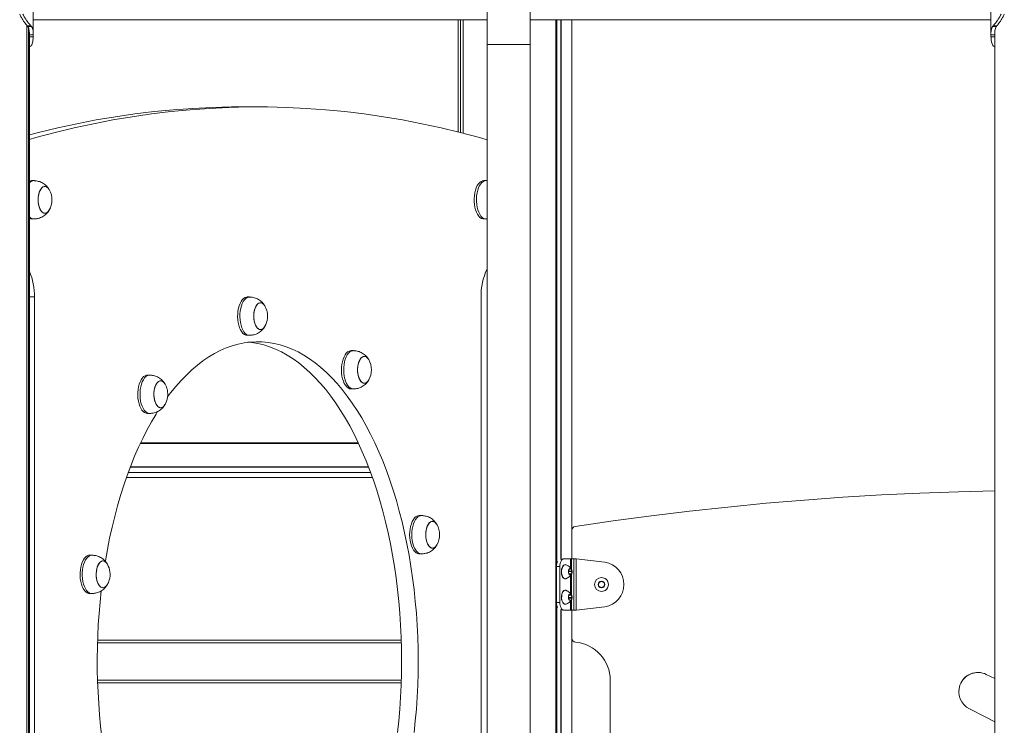
# Model space of a CAD drawing. Units: millimetres. Extents: x 344 to 6734, y -7951 to 3670.
# Drawn here: x 3430 to 4202, y 1615 to 2167 of the extents above; entities that cross this region are included whole.
import ezdxf

# ---------------------------------------------------------------- set-up
doc = ezdxf.new("R2010")
doc.units = ezdxf.units.MM
doc.header["$LTSCALE"] = 10

msp = doc.modelspace()

# ---------------------------------------------------------------- linework, layer by layer
at = {"color": 7, "linetype": 'Continuous', "lineweight": 18}
for p, q in [((4191.01, 2216.93), (4191.01, 2155.49)), ((3435.99, 1364.71), (3435.99, 2162.35)), ((3439.37, 2161.83), (3436.47, 2161.83)), ((3439.71, 2161.39), (3436.8, 2161.39)), ((3441.02, 2155.3), (3441.02, 2166.71)), ((3441.02, 2166.71), (3796.46, 2166.71)), ((3773.85, 2166.71), (3773.85, 2078.84)), ((3777.66, 2166.71), (3777.66, 2077.87)), ((3830.16, 2166.71), (4191.01, 2166.71)), ((3862.85, 1744.71), (3862.85, 2166.71)), ((4192.25, 2161.39), (4195.17, 2161.39)), ((4192.59, 2161.83), (4195.49, 2161.83)), ((3437.99, 1364.71), (3437.99, 2156.69)), ((3441.01, 2154.85), (3438.01, 2154.85)), ((4194.01, 2156.79), (4194.01, 1364.71)), ((3796.46, 2147.4), (3796.46, 1148.69)), ((3830.16, 956.69), (3830.16, 2147.4)), ((3616.79, 2098.45), (3603.82, 2098.45)), ((3616.79, 2098.45), (3603.82, 2098.45)), ((3441.44, 2040.76), (3439.71, 2040.76)), ((3450.09, 2036.26), (3450.08, 2036.26)), ((3795.6, 2040.76), (3793.87, 2040.76)), ((3796.46, 2040.7), (3795.92, 2040.75)), ((3450.08, 2015.26), (3450.09, 2015.26)), ((3439.71, 2010.76), (3441.44, 2010.76)), ((3793.87, 2010.76), (3795.6, 2010.76)), ((3795.92, 2010.78), (3796.46, 2010.83)), ((3441.88, 1949.71), (3441.88, 1484.71)), ((3610.32, 1949.71), (3608.59, 1949.71)), ((3618.98, 1945.21), (3618.97, 1945.21)), ((3791.69, 1949.71), (3791.69, 1484.71)), ((3618.97, 1924.21), (3618.98, 1924.21)), ((3608.59, 1919.71), (3610.32, 1919.71)), ((3691.65, 1907.72), (3689.92, 1907.72)), ((3700.3, 1903.22), (3700.3, 1903.22)), ((3532.12, 1888.56), (3530.39, 1888.56)), ((3540.78, 1884.06), (3540.77, 1884.06)), ((3700.3, 1882.22), (3700.3, 1882.22)), ((3689.92, 1877.72), (3691.65, 1877.72)), ((3530.39, 1858.56), (3532.12, 1858.56)), ((3540.77, 1863.06), (3540.78, 1863.06)), ((3524.77, 1834.94), (3695.85, 1834.9)), ((3703.57, 1816.72), (3517.06, 1816.78)), ((3745.04, 1778.64), (3743.31, 1778.64)), ((3753.7, 1774.14), (3753.69, 1774.14)), ((3862.87, 1767.13), (3862.87, 1744.71)), ((3753.69, 1753.14), (3753.7, 1753.14)), ((3486.92, 1747.64), (3485.19, 1747.64)), ((3495.58, 1743.14), (3495.57, 1743.14)), ((3743.31, 1748.64), (3745.04, 1748.64)), ((3855.59, 1744.71), (3856.58, 1744.71)), ((3856.58, 1744.71), (3861.82, 1744.71)), ((3861.82, 1744.71), (3862.48, 1744.71)), ((3864.29, 1744.71), (3862.48, 1744.71)), ((3864.29, 1744.71), (3864.29, 1704.71)), ((3866.25, 1744.71), (3864.29, 1744.71)), ((3866.25, 1704.71), (3866.25, 1744.71)), ((3866.25, 1744.71), (3888.66, 1742.11)), ((3866.25, 1744.71), (3866.26, 1744.71)), ((3866.26, 1744.71), (3888.67, 1742.11)), ((3853.39, 1738.71), (3850.85, 1738.71)), ((3850.85, 1710.71), (3850.85, 1738.71)), ((3853.39, 1710.71), (3853.39, 1738.71)), ((3857.72, 1740.21), (3857.51, 1740.21)), ((3860.65, 1736.49), (3860.24, 1734.56)), ((3861.92, 1737.03), (3860.82, 1736.74)), ((3862.8, 1735.25), (3862.11, 1736.88)), ((3888.66, 1742.11), (3888.67, 1742.11)), ((3857.51, 1729.21), (3857.72, 1729.21)), ((3860.27, 1734.16), (3860.96, 1732.53)), ((3861.15, 1732.38), (3862.25, 1732.68)), ((3862.42, 1732.92), (3862.83, 1734.85)), ((3886.03, 1730.21), (3886.03, 1730.21)), ((3495.57, 1722.14), (3495.58, 1722.14)), ((3857.72, 1720.21), (3857.51, 1720.21)), ((3883.92, 1725.93), (3883.73, 1723.86)), ((3883.74, 1723.86), (3883.73, 1723.86)), ((3883.92, 1725.93), (3883.74, 1723.86)), ((3883.9, 1723.5), (3885.6, 1722.31)), ((3883.91, 1723.5), (3883.9, 1723.5)), ((3883.91, 1723.5), (3885.61, 1722.31)), ((3883.92, 1725.93), (3883.92, 1725.93)), ((3886.03, 1727.14), (3884.14, 1726.26)), ((3884.15, 1726.26), (3884.14, 1726.26)), ((3886.04, 1727.14), (3884.15, 1726.26)), ((3885.61, 1722.31), (3885.6, 1722.31)), ((3886, 1722.27), (3887.89, 1723.15)), ((3886.02, 1727.21), (3886.02, 1727.21)), ((3886.02, 1722.21), (3886.02, 1722.21)), ((3886.04, 1727.14), (3886.03, 1727.14)), ((3888.13, 1725.91), (3886.43, 1727.1)), ((3888.12, 1723.48), (3888.3, 1725.55)), ((3484.28, 1717.75), (3485.19, 1717.64)), ((3485.19, 1717.64), (3486.92, 1717.64)), ((3860.24, 1714.92), (3860.63, 1712.97)), ((3860.99, 1716.91), (3860.28, 1715.32)), ((3860.79, 1712.72), (3861.88, 1712.36)), ((3862.28, 1716.7), (3861.19, 1717.05)), ((3862.08, 1712.5), (3862.79, 1714.1)), ((3862.82, 1714.49), (3862.44, 1716.44)), ((3886.03, 1719.21), (3886.03, 1719.21)), ((3850.85, 1710.71), (3853.39, 1710.71)), ((3856.58, 1704.71), (3855.59, 1704.71)), ((3861.82, 1704.71), (3856.58, 1704.71)), ((3857.51, 1709.21), (3857.72, 1709.21)), ((3862.48, 1704.71), (3861.82, 1704.71)), ((3862.48, 1704.71), (3864.29, 1704.71)), ((3862.85, 1364.71), (3862.85, 1704.71)), ((3862.87, 1704.71), (3862.87, 1682.57)), ((3864.29, 1704.71), (3866.25, 1704.71)), ((3888.66, 1707.3), (3866.25, 1704.71)), ((3866.25, 1704.71), (3866.26, 1704.71)), ((3888.67, 1707.3), (3866.26, 1704.71)), ((3888.67, 1707.3), (3888.66, 1707.3)), ((3491.34, 1679.02), (3729.26, 1678.95)), ((4194.01, 1651.07), (4187.38, 1654.34)), ((3729.25, 1649.84), (3491.36, 1649.92)), ((3892.87, 1649.71), (3892.87, 1364.71)), ((4166.75, 1645.96), (4166.75, 1645.98)), ((4166.75, 1645.98), (4166.79, 1645.98)), ((4166.75, 1645.96), (4166.78, 1645.96)), ((4166.78, 1645.96), (4166.79, 1645.98)), ((4174.29, 1627.35), (4174.32, 1627.35))]:
    msp.add_line(p, q, dxfattribs=at)
at = {"color": 8, "linetype": 'Continuous', "lineweight": 18}
for p, q in [((3435.97, 1364.71), (3435.97, 2162.37)), ((3437.29, 1364.71), (3437.29, 2160.23)), ((3437.43, 1364.71), (3437.43, 2159.88)), ((3775.52, 2078.42), (3775.52, 2166.71)), ((3775.7, 2078.37), (3775.7, 2166.71)), ((3777.7, 2077.86), (3777.7, 2166.71)), ((3850.23, 1364.71), (3850.23, 2166.71)), ((3850.37, 1364.71), (3850.37, 2166.71)), ((3850.81, 1364.71), (3850.81, 2166.71)), ((3851.15, 1741.25), (3851.15, 2166.71)), ((3854.1, 1744.18), (3854.1, 2166.71)), ((3854.35, 1744.3), (3854.35, 2166.71)), ((3440.95, 2153.22), (3437.99, 2153.22)), ((4191.02, 2154.85), (4194.01, 2154.85)), ((4191.09, 2153.22), (4194.01, 2153.22)), ((3796.46, 2147.4), (3830.16, 2147.4)), ((3437.99, 1949.71), (3441.88, 1949.71)), ((3611.44, 1914.25), (3609.17, 1914.25)), ((3695.59, 1835.48), (3525.03, 1835.51)), ((3705.26, 1812.24), (3515.37, 1812.3)), ((3703.63, 1816.57), (3517, 1816.63)), ((3706.62, 1808.46), (3514.01, 1808.52)), ((3861.82, 1737.64), (3861.82, 1744.71)), ((3862.48, 1744.71), (3862.48, 1736.77)), ((3860.39, 1735.25), (3862.8, 1735.25)), ((3861.36, 1736.88), (3862.11, 1736.88)), ((3860.3, 1734.85), (3862.83, 1734.85)), ((3860.79, 1732.92), (3862.42, 1732.92)), ((3860.89, 1732.68), (3862.25, 1732.68)), ((3861.09, 1732.38), (3861.15, 1732.38)), ((3861.82, 1717.62), (3861.82, 1731.79)), ((3862.48, 1732.47), (3862.48, 1716.78)), ((3860.33, 1714.49), (3862.82, 1714.49)), ((3860.41, 1714.1), (3862.79, 1714.1)), ((3860.78, 1716.44), (3862.44, 1716.44)), ((3860.89, 1716.7), (3862.28, 1716.7)), ((3861.12, 1717.05), (3861.19, 1717.05)), ((3861.46, 1712.5), (3862.08, 1712.5)), ((3862.48, 1712.6), (3862.48, 1704.71)), ((3851.15, 1364.71), (3851.15, 1708.16)), ((3854.1, 1364.71), (3854.1, 1705.23)), ((3854.35, 1364.71), (3854.35, 1705.11)), ((3861.82, 1704.71), (3861.82, 1711.77)), ((3729.2, 1681.02), (3491.41, 1681.1)), ((3729.18, 1647.77), (3491.42, 1647.85))]:
    msp.add_line(p, q, dxfattribs=at)
at = {"color": 7, "linetype": 'Continuous', "lineweight": 18, "flags": 128}
for points in [[(3441.02, 2166.71), (3441.02, 2166.71), (3441.01, 2166.97), (3441, 2167.57), (3440.99, 2168.5), (3440.99, 2169.76), (3440.98, 2171.32), (3440.98, 2173.14), (3440.97, 2175.2), (3440.97, 2177.45), (3440.96, 2179.86), (3440.96, 2182.37), (3440.96, 2184.95), (3440.96, 2187.54), (3440.96, 2190.1), (3440.96, 2192.58), (3440.97, 2194.93), (3440.97, 2197.1), (3440.98, 2199.07)], [(3603.82, 2098.45), (3596.24, 2098.4), (3581.09, 2098.04), (3565.94, 2097.31), (3550.8, 2096.22), (3535.66, 2094.77), (3520.54, 2092.95), (3505.42, 2090.77), (3490.32, 2088.23), (3475.24, 2085.32), (3460.18, 2082.06), (3445.13, 2078.43), (3437.99, 2076.58)], [(3603.82, 2098.45), (3596.24, 2098.4), (3581.09, 2098.04), (3565.94, 2097.31), (3550.8, 2096.22), (3535.66, 2094.77), (3520.54, 2092.95), (3505.42, 2090.77), (3490.32, 2088.23), (3475.24, 2085.32), (3460.18, 2082.06), (3445.13, 2078.43), (3437.99, 2076.58)], [(3437.99, 2073.01), (3443.08, 2074.44), (3458.1, 2078.43), (3473.14, 2082.06), (3488.21, 2085.32), (3503.29, 2088.23), (3518.39, 2090.77), (3533.5, 2092.95), (3548.63, 2094.77), (3563.76, 2096.22), (3578.91, 2097.31), (3594.06, 2098.04), (3609.21, 2098.4), (3624.36, 2098.4), (3639.51, 2098.04), (3654.66, 2097.31), (3669.81, 2096.22), (3684.94, 2094.77), (3700.07, 2092.95), (3715.18, 2090.77), (3730.28, 2088.23), (3745.36, 2085.32), (3760.43, 2082.06), (3775.47, 2078.43), (3790.49, 2074.44), (3796.46, 2072.76)], [(3437.99, 2073.01), (3443.08, 2074.44), (3458.1, 2078.43), (3473.14, 2082.06), (3488.21, 2085.32), (3503.29, 2088.23), (3518.39, 2090.77), (3533.5, 2092.95), (3548.63, 2094.77), (3563.76, 2096.22), (3578.91, 2097.31), (3594.06, 2098.04), (3609.21, 2098.4), (3624.36, 2098.4), (3639.51, 2098.04), (3654.66, 2097.31), (3669.81, 2096.22), (3684.94, 2094.77), (3700.07, 2092.95), (3715.18, 2090.77), (3730.28, 2088.23), (3745.36, 2085.32), (3760.43, 2082.06), (3775.47, 2078.43), (3790.49, 2074.44), (3796.46, 2072.76)], [(3439.71, 2040.76), (3438.93, 2040.68), (3437.99, 2040.37)], [(3453.46, 2033.82), (3453.25, 2034.15), (3452.43, 2035.17), (3451.52, 2035.87), (3450.56, 2036.22), (3449.59, 2036.22), (3448.63, 2035.86), (3447.72, 2035.15), (3446.89, 2034.13), (3446.17, 2032.82), (3445.59, 2031.28), (3445.16, 2029.54), (3444.89, 2027.68), (3444.8, 2025.75), (3444.89, 2023.82), (3445.16, 2021.96)], [(3453.53, 2033.72), (3453.43, 2033.89), (3452.63, 2034.97), (3451.73, 2035.74), (3450.78, 2036.17), (3449.81, 2036.25), (3448.85, 2035.97), (3447.92, 2035.34), (3447.08, 2034.38), (3446.33, 2033.14), (3445.71, 2031.64), (3445.25, 2029.94), (3444.94, 2028.1), (3444.82, 2026.18), (3444.87, 2024.24), (3445.1, 2022.36), (3445.5, 2020.59), (3446.05, 2019), (3446.74, 2017.64), (3447.55, 2016.56), (3448.45, 2015.78), (3449.4, 2015.35), (3450.37, 2015.28), (3451.33, 2015.56), (3452.25, 2016.19), (3453.1, 2017.14), (3453.53, 2017.8)], [(3793.87, 2040.76), (3792.91, 2040.64), (3791.78, 2040.18), (3790.7, 2039.38), (3789.69, 2038.25), (3788.78, 2036.84), (3787.99, 2035.17), (3787.34, 2033.27), (3786.84, 2031.2)], [(3795.92, 2040.75), (3795.79, 2040.76), (3794.64, 2040.64), (3793.51, 2040.18), (3792.43, 2039.38), (3791.42, 2038.25), (3790.51, 2036.84), (3789.72, 2035.17), (3789.07, 2033.27), (3788.57, 2031.2)], [(3786.84, 2031.2), (3786.51, 2029), (3786.34, 2026.73), (3786.36, 2024.43), (3786.55, 2022.17), (3786.91, 2019.99), (3787.43, 2017.94), (3788.11, 2016.08), (3788.92, 2014.45), (3789.84, 2013.08), (3790.86, 2012), (3791.96, 2011.25), (3793.09, 2010.84), (3793.87, 2010.76)], [(3788.57, 2031.2), (3788.23, 2029), (3788.07, 2026.73), (3788.09, 2024.43), (3788.28, 2022.17), (3788.64, 2019.99), (3789.16, 2017.94), (3789.84, 2016.08), (3790.65, 2014.45), (3791.57, 2013.08), (3792.59, 2012), (3793.68, 2011.25), (3794.82, 2010.84), (3795.92, 2010.78)], [(3445.16, 2021.96), (3445.6, 2020.22), (3446.19, 2018.68), (3446.91, 2017.37), (3447.74, 2016.36), (3448.64, 2015.66), (3449.6, 2015.31), (3450.58, 2015.31), (3451.53, 2015.67), (3452.44, 2016.37), (3453.27, 2017.39), (3453.45, 2017.68)], [(3437.99, 2011.15), (3438.75, 2010.88), (3439.71, 2010.76)], [(3608.59, 1949.71), (3608.01, 1949.66), (3606.87, 1949.31), (3605.77, 1948.62), (3604.74, 1947.6), (3603.79, 1946.27), (3602.96, 1944.68), (3602.26, 1942.85), (3601.71, 1940.83), (3601.32, 1938.67), (3601.1, 1936.42), (3601.06, 1934.12), (3601.19, 1931.84)], [(3610.65, 1949.69), (3609.74, 1949.66), (3608.6, 1949.31), (3607.5, 1948.62), (3606.47, 1947.6), (3605.52, 1946.27), (3604.69, 1944.68), (3603.99, 1942.85), (3603.44, 1940.83), (3603.05, 1938.67), (3602.83, 1936.42), (3602.79, 1934.12), (3602.92, 1931.84)], [(3622.35, 1942.76), (3622.12, 1943.13), (3621.29, 1944.14), (3620.37, 1944.83), (3619.42, 1945.17), (3618.44, 1945.15), (3617.49, 1944.78), (3616.58, 1944.07), (3615.76, 1943.04), (3615.04, 1941.72), (3614.46, 1940.17), (3614.03, 1938.43), (3613.77, 1936.56), (3613.69, 1934.63), (3613.79, 1932.7)], [(3622.42, 1942.67), (3622.3, 1942.87), (3621.49, 1943.94), (3620.59, 1944.7), (3619.64, 1945.12), (3618.67, 1945.19), (3617.7, 1944.9), (3616.78, 1944.26), (3615.94, 1943.29), (3615.2, 1942.04), (3614.59, 1940.53), (3614.12, 1938.83), (3613.82, 1936.98), (3613.7, 1935.06), (3613.76, 1933.13), (3613.99, 1931.24), (3614.4, 1929.48), (3614.96, 1927.9), (3615.66, 1926.54), (3616.47, 1925.47), (3617.36, 1924.71), (3618.31, 1924.29), (3619.29, 1924.22), (3620.25, 1924.52), (3621.17, 1925.16), (3622.01, 1926.12), (3622.42, 1926.75)], [(3601.19, 1931.84), (3601.5, 1929.63), (3601.97, 1927.53), (3602.6, 1925.61), (3603.37, 1923.89), (3604.26, 1922.43), (3605.25, 1921.26), (3606.32, 1920.4), (3607.45, 1919.88), (3608.59, 1919.71)], [(3602.92, 1931.84), (3603.23, 1929.63), (3603.7, 1927.53), (3604.33, 1925.61), (3605.1, 1923.89), (3605.99, 1922.43), (3606.98, 1921.26), (3608.05, 1920.4), (3609.18, 1919.88), (3610.33, 1919.71), (3610.65, 1919.72)], [(3613.79, 1932.7), (3614.06, 1930.84), (3614.5, 1929.11), (3615.09, 1927.58), (3615.82, 1926.28), (3616.65, 1925.27), (3617.56, 1924.59), (3618.52, 1924.24), (3619.49, 1924.26), (3620.45, 1924.63), (3621.35, 1925.34), (3622.18, 1926.37), (3622.36, 1926.66)], [(3742.44, 1664.71), (3742.35, 1674.11), (3742.08, 1683.5), (3741.64, 1692.86), (3741.02, 1702.19), (3740.22, 1711.46), (3739.25, 1720.66), (3738.1, 1729.79), (3736.79, 1738.82), (3735.3, 1747.75), (3733.65, 1756.56), (3731.83, 1765.24), (3729.85, 1773.78), (3727.7, 1782.17), (3725.4, 1790.39), (3722.95, 1798.43), (3720.35, 1806.28), (3717.6, 1813.93), (3714.71, 1821.37), (3711.68, 1828.58), (3708.51, 1835.57), (3705.21, 1842.31), (3701.79, 1848.81), (3698.25, 1855.04), (3694.6, 1861), (3690.83, 1866.68), (3686.96, 1872.08), (3682.99, 1877.19), (3678.93, 1881.99), (3674.78, 1886.49), (3670.54, 1890.67), (3666.23, 1894.54), (3661.85, 1898.07), (3657.41, 1901.28), (3652.91, 1904.15), (3648.35, 1906.69), (3643.76, 1908.88), (3639.12, 1910.73), (3634.46, 1912.22), (3629.76, 1913.37), (3625.05, 1914.17), (3620.33, 1914.61), (3615.6, 1914.7), (3610.88, 1914.43), (3606.16, 1913.81), (3601.46, 1912.84), (3596.78, 1911.52), (3592.13, 1909.85), (3587.51, 1907.83), (3582.94, 1905.46), (3578.41, 1902.76), (3573.93, 1899.72), (3569.52, 1896.35), (3565.18, 1892.64), (3560.9, 1888.62), (3556.71, 1884.28), (3552.6, 1879.63), (3548.58, 1874.67), (3546.25, 1871.6)], [(3739.25, 1608.75), (3740.22, 1617.95), (3741.02, 1627.22), (3741.64, 1636.55), (3742.08, 1645.91), (3742.35, 1655.3), (3742.44, 1664.71), (3742.35, 1674.11), (3742.08, 1683.5), (3741.64, 1692.86), (3741.02, 1702.19), (3740.22, 1711.46), (3739.25, 1720.66), (3738.1, 1729.79), (3736.79, 1738.82), (3735.3, 1747.75), (3733.65, 1756.56), (3731.83, 1765.24), (3729.85, 1773.78), (3727.7, 1782.17), (3725.4, 1790.39), (3722.95, 1798.43), (3720.35, 1806.28), (3717.6, 1813.93), (3714.71, 1821.37), (3711.68, 1828.58), (3708.51, 1835.57), (3705.21, 1842.31), (3701.79, 1848.81), (3698.25, 1855.04), (3694.6, 1861), (3690.83, 1866.68), (3686.96, 1872.08), (3682.99, 1877.19), (3678.93, 1881.99), (3674.78, 1886.49), (3670.54, 1890.67), (3666.23, 1894.54), (3661.85, 1898.07), (3657.41, 1901.28), (3652.91, 1904.15), (3648.35, 1906.69), (3643.76, 1908.88), (3639.12, 1910.73), (3634.46, 1912.22), (3629.76, 1913.37), (3625.05, 1914.17), (3620.33, 1914.61), (3615.6, 1914.7), (3610.88, 1914.43), (3606.16, 1913.81), (3601.46, 1912.84), (3596.78, 1911.52), (3592.13, 1909.85), (3587.51, 1907.83), (3582.94, 1905.46), (3578.41, 1902.76), (3573.93, 1899.72), (3569.52, 1896.35), (3565.18, 1892.64), (3560.9, 1888.62), (3556.71, 1884.28), (3552.6, 1879.63), (3548.58, 1874.67), (3546.25, 1871.6)], [(3729.47, 1664.71), (3729.38, 1674.11), (3729.11, 1683.5), (3728.67, 1692.86), (3728.05, 1702.19), (3727.25, 1711.46), (3726.28, 1720.66), (3725.14, 1729.79), (3723.82, 1738.82), (3722.33, 1747.75), (3720.68, 1756.56), (3718.86, 1765.24), (3716.88, 1773.78), (3714.74, 1782.17), (3712.44, 1790.39), (3709.98, 1798.43), (3707.38, 1806.28), (3704.63, 1813.93), (3701.74, 1821.37), (3698.71, 1828.58), (3695.54, 1835.57), (3692.25, 1842.31), (3688.83, 1848.81), (3685.29, 1855.04), (3681.63, 1861), (3677.86, 1866.68), (3673.99, 1872.08), (3670.02, 1877.19), (3665.96, 1881.99), (3661.81, 1886.49), (3657.57, 1890.67), (3653.26, 1894.54), (3648.88, 1898.07), (3644.44, 1901.28), (3639.94, 1904.15), (3635.39, 1906.69), (3630.79, 1908.88), (3626.15, 1910.73), (3621.49, 1912.22), (3616.8, 1913.37), (3612.09, 1914.17), (3610.3, 1914.37)], [(3726.28, 1608.75), (3727.25, 1617.95), (3728.05, 1627.22), (3728.67, 1636.55), (3729.11, 1645.91), (3729.38, 1655.3), (3729.47, 1664.71), (3729.38, 1674.11), (3729.11, 1683.5), (3728.67, 1692.86), (3728.05, 1702.19), (3727.25, 1711.46), (3726.28, 1720.66), (3725.14, 1729.79), (3723.82, 1738.82), (3722.33, 1747.75), (3720.68, 1756.56), (3718.86, 1765.24), (3716.88, 1773.78), (3714.74, 1782.17), (3712.44, 1790.39), (3709.98, 1798.43), (3707.38, 1806.28), (3704.63, 1813.93), (3701.74, 1821.37), (3698.71, 1828.58), (3695.54, 1835.57), (3692.25, 1842.31), (3688.83, 1848.81), (3685.29, 1855.04), (3681.63, 1861), (3677.86, 1866.68), (3673.99, 1872.08), (3670.02, 1877.19), (3665.96, 1881.99), (3661.81, 1886.49), (3657.57, 1890.67), (3653.26, 1894.54), (3648.88, 1898.07), (3644.44, 1901.28), (3639.94, 1904.15), (3635.39, 1906.69), (3630.79, 1908.88), (3626.15, 1910.73), (3621.49, 1912.22), (3616.8, 1913.37), (3612.09, 1914.17), (3610.3, 1914.37)], [(3689.92, 1907.72), (3689.46, 1907.69), (3688.31, 1907.38), (3687.21, 1906.72), (3686.16, 1905.73), (3685.21, 1904.43), (3684.37, 1902.87), (3683.65, 1901.06), (3683.09, 1899.06)], [(3691.97, 1907.71), (3691.18, 1907.69), (3690.04, 1907.38), (3688.94, 1906.72), (3687.89, 1905.73), (3686.94, 1904.43), (3686.1, 1902.87), (3685.38, 1901.06), (3684.82, 1899.06)], [(3683.09, 1899.06), (3682.68, 1896.91), (3682.45, 1894.66), (3682.38, 1892.37), (3682.5, 1890.08), (3682.79, 1887.86), (3683.25, 1885.75), (3683.86, 1883.81), (3684.61, 1882.07), (3685.49, 1880.58), (3686.48, 1879.38), (3687.54, 1878.49), (3688.66, 1877.93), (3689.81, 1877.72), (3689.92, 1877.72)], [(3684.82, 1899.06), (3684.41, 1896.91), (3684.17, 1894.66), (3684.11, 1892.37), (3684.23, 1890.08), (3684.52, 1887.86), (3684.97, 1885.75), (3685.59, 1883.81), (3686.34, 1882.07), (3687.22, 1880.58), (3688.21, 1879.38), (3689.27, 1878.49), (3690.39, 1877.93), (3691.54, 1877.72), (3691.98, 1877.74)], [(3695.51, 1897.16), (3695.18, 1895.33), (3695.03, 1893.42), (3695.06, 1891.48), (3695.26, 1889.59), (3695.63, 1887.8), (3696.17, 1886.18), (3696.84, 1884.78), (3697.63, 1883.66), (3698.52, 1882.84), (3699.46, 1882.35), (3700.43, 1882.23), (3701.4, 1882.45), (3702.33, 1883.03), (3703.19, 1883.94), (3703.68, 1884.67)], [(3703.75, 1900.68), (3703.15, 1901.57), (3702.29, 1902.45), (3701.35, 1903.01), (3700.38, 1903.22), (3699.41, 1903.07), (3698.47, 1902.57), (3697.59, 1901.73), (3696.81, 1900.59), (3696.14, 1899.18), (3695.62, 1897.54), (3695.25, 1895.75), (3695.06, 1893.85), (3695.04, 1891.91), (3695.21, 1890), (3695.55, 1888.18), (3696.05, 1886.52), (3696.69, 1885.07), (3697.46, 1883.88), (3698.32, 1882.99), (3699.26, 1882.43), (3700.22, 1882.22), (3701.2, 1882.37), (3702.14, 1882.88), (3703.01, 1883.71), (3703.8, 1884.86)], [(3703.68, 1900.78), (3702.96, 1901.79), (3702.07, 1902.61), (3701.13, 1903.09), (3700.16, 1903.22), (3699.19, 1902.99), (3698.26, 1902.41), (3697.4, 1901.5), (3696.64, 1900.3), (3696, 1898.83), (3695.51, 1897.16)], [(3530.39, 1888.56), (3529.7, 1888.5), (3528.56, 1888.11), (3527.47, 1887.38), (3526.44, 1886.33), (3525.51, 1884.98), (3524.69, 1883.36), (3524, 1881.51), (3523.47, 1879.48), (3523.09, 1877.3), (3522.89, 1875.04), (3522.87, 1872.75), (3523.02, 1870.47), (3523.34, 1868.27), (3523.83, 1866.19), (3524.47, 1864.28), (3525.25, 1862.59)], [(3532.45, 1888.55), (3531.43, 1888.5), (3530.29, 1888.11), (3529.19, 1887.38), (3528.17, 1886.33), (3527.24, 1884.98), (3526.42, 1883.36), (3525.73, 1881.51), (3525.2, 1879.48), (3524.82, 1877.3), (3524.62, 1875.04), (3524.6, 1872.75), (3524.75, 1870.47), (3525.07, 1868.27), (3525.56, 1866.19), (3526.2, 1864.28), (3526.98, 1862.59)], [(3544.22, 1881.52), (3543.79, 1882.19), (3542.94, 1883.14), (3542.02, 1883.77), (3541.05, 1884.05), (3540.08, 1883.97), (3539.13, 1883.54), (3538.24, 1882.76), (3537.43, 1881.68), (3536.74, 1880.32), (3536.18, 1878.72), (3535.78, 1876.96), (3535.56, 1875.07), (3535.5, 1873.14), (3535.63, 1871.22), (3535.94, 1869.38), (3536.41, 1867.68), (3537.02, 1866.18), (3537.77, 1864.93), (3538.62, 1863.98), (3539.54, 1863.35), (3540.5, 1863.07), (3541.48, 1863.15), (3542.43, 1863.59), (3543.32, 1864.36), (3544.12, 1865.44), (3544.22, 1865.6)], [(3544.14, 1881.64), (3543.6, 1882.43), (3542.73, 1883.31), (3541.8, 1883.86), (3540.83, 1884.06), (3539.86, 1883.9), (3538.92, 1883.39), (3538.04, 1882.55), (3537.26, 1881.4), (3536.59, 1879.98), (3536.07, 1878.35), (3535.71, 1876.55), (3535.52, 1874.65), (3535.51, 1872.71), (3535.68, 1870.8), (3536.02, 1868.99), (3536.52, 1867.33), (3537.17, 1865.88)], [(3538.35, 1860.01), (3537.13, 1858.05), (3533.53, 1851.95), (3530.05, 1845.59), (3526.69, 1838.97), (3523.46, 1832.11), (3520.36, 1825), (3517.4, 1817.67), (3514.58, 1810.13), (3511.9, 1802.38), (3509.37, 1794.43), (3507, 1786.3), (3504.78, 1777.99), (3502.71, 1769.53), (3500.81, 1760.92), (3499.08, 1752.17), (3497.51, 1743.3), (3497.42, 1742.77)], [(3538.35, 1860.01), (3537.13, 1858.05), (3533.53, 1851.95), (3530.05, 1845.59), (3526.69, 1838.97), (3523.46, 1832.11), (3520.36, 1825), (3517.4, 1817.67), (3514.58, 1810.13), (3511.9, 1802.38), (3509.37, 1794.43), (3507, 1786.3), (3504.78, 1777.99), (3502.71, 1769.53), (3500.81, 1760.92), (3499.08, 1752.17), (3497.51, 1743.3), (3497.42, 1742.77)], [(3525.25, 1862.59), (3526.16, 1861.16), (3527.16, 1860.01), (3528.23, 1859.19), (3529.36, 1858.7), (3530.39, 1858.56)], [(3526.98, 1862.59), (3527.89, 1861.16), (3528.89, 1860.01), (3529.96, 1859.19), (3531.09, 1858.7), (3532.24, 1858.56), (3532.45, 1858.57)], [(3537.17, 1865.88), (3537.94, 1864.7), (3538.81, 1863.81), (3539.74, 1863.26), (3540.71, 1863.06), (3541.68, 1863.22), (3542.62, 1863.73), (3543.5, 1864.57), (3544.22, 1865.61)], [(3865.42, 1770.1), (3895.25, 1774.44), (3925.14, 1778.43), (3955.07, 1782.06), (3985.04, 1785.32), (4015.05, 1788.23), (4045.09, 1790.77), (4075.16, 1792.95), (4105.26, 1794.77), (4135.37, 1796.22), (4165.5, 1797.31), (4194.01, 1798.01)], [(3739.66, 1776.76), (3738.69, 1775.5), (3737.84, 1773.96), (3737.11, 1772.17), (3736.53, 1770.19), (3736.11, 1768.05), (3735.85, 1765.81), (3735.78, 1763.52), (3735.87, 1761.23), (3736.15, 1759), (3736.59, 1756.88), (3737.18, 1754.91), (3737.93, 1753.15), (3738.79, 1751.64), (3739.77, 1750.41), (3740.82, 1749.49), (3741.94, 1748.89), (3743.09, 1748.65), (3743.31, 1748.64)], [(3741.39, 1776.76), (3740.42, 1775.5), (3739.57, 1773.96), (3738.84, 1772.17), (3738.26, 1770.19), (3737.84, 1768.05), (3737.58, 1765.81), (3737.5, 1763.52), (3737.6, 1761.23), (3737.87, 1759), (3738.31, 1756.88), (3738.91, 1754.91), (3739.65, 1753.15), (3740.52, 1751.64), (3741.5, 1750.41), (3742.55, 1749.49), (3743.67, 1748.89), (3744.82, 1748.65), (3745.37, 1748.66)], [(3757.14, 1771.6), (3756.86, 1772.04), (3756.03, 1773.06), (3755.12, 1773.75), (3754.17, 1774.1), (3753.19, 1774.1), (3752.24, 1773.73), (3751.33, 1773.03), (3750.5, 1772), (3749.79, 1770.69), (3749.2, 1769.14), (3748.77, 1767.4), (3748.51, 1765.54), (3748.42, 1763.61), (3748.51, 1761.68), (3748.78, 1759.82), (3749.22, 1758.09), (3749.81, 1756.54), (3750.53, 1755.24), (3751.36, 1754.23), (3752.27, 1753.53), (3753.23, 1753.19), (3754.2, 1753.19), (3754.2, 1753.19)], [(3757.04, 1771.75), (3756.68, 1772.29), (3755.83, 1773.24), (3754.91, 1773.86), (3753.94, 1774.13), (3752.97, 1774.05), (3752.02, 1773.61), (3751.13, 1772.83)], [(3751.13, 1772.83), (3750.32, 1771.73), (3749.63, 1770.37), (3749.08, 1768.77), (3748.69, 1767), (3748.46, 1765.11), (3748.42, 1763.18), (3748.55, 1761.26), (3748.86, 1759.42), (3749.33, 1757.73), (3749.95, 1756.23), (3750.7, 1754.99), (3751.55, 1754.05), (3752.47, 1753.43), (3753.43, 1753.16), (3754.41, 1753.24), (3755.36, 1753.68), (3756.25, 1754.46), (3757.04, 1755.54)], [(3485.19, 1747.64), (3484.38, 1747.55), (3483.25, 1747.13), (3482.16, 1746.37), (3481.14, 1745.29), (3480.22, 1743.91), (3479.41, 1742.26), (3478.74, 1740.4), (3478.22, 1738.34), (3477.87, 1736.16), (3477.68, 1733.89), (3477.67, 1731.6), (3477.84, 1729.32), (3478.18, 1727.13), (3478.69, 1725.07), (3479.34, 1723.18), (3480.14, 1721.51), (3481.05, 1720.11), (3482.06, 1719), (3483.15, 1718.2), (3484.28, 1717.75)], [(3487.25, 1747.63), (3486.11, 1747.55), (3484.98, 1747.13), (3483.89, 1746.37), (3482.87, 1745.29), (3481.95, 1743.91), (3481.14, 1742.26), (3480.47, 1740.4), (3479.95, 1738.34), (3479.6, 1736.16), (3479.41, 1733.89), (3479.4, 1731.6), (3479.57, 1729.32), (3479.91, 1727.13), (3480.42, 1725.07), (3481.07, 1723.18), (3481.87, 1721.51), (3482.78, 1720.11), (3483.79, 1719), (3484.87, 1718.2), (3486.01, 1717.75)], [(3498.99, 1740.63), (3498.87, 1740.83), (3498.06, 1741.9), (3497.16, 1742.65), (3496.21, 1743.06), (3495.24, 1743.12), (3494.28, 1742.82), (3493.36, 1742.17), (3492.51, 1741.2), (3491.78, 1739.94), (3491.17, 1738.43), (3490.71, 1736.72), (3490.41, 1734.87), (3490.29, 1732.95), (3490.35, 1731.02), (3490.59, 1729.14), (3491, 1727.38), (3491.57, 1725.8), (3492.27, 1724.45), (3493.08, 1723.38), (3493.98, 1722.63), (3494.93, 1722.22), (3494.93, 1722.22)], [(3499.02, 1740.6), (3498.26, 1741.69), (3497.38, 1742.51), (3496.43, 1743), (3495.46, 1743.14), (3494.49, 1742.92), (3493.56, 1742.34), (3492.7, 1741.44), (3491.94, 1740.24), (3491.3, 1738.78), (3490.8, 1737.11), (3490.47, 1735.29), (3490.31, 1733.38), (3490.33, 1731.44), (3490.53, 1729.55), (3490.91, 1727.75), (3491.44, 1726.13), (3492.11, 1724.73), (3492.9, 1723.59), (3493.78, 1722.77), (3494.72, 1722.28), (3495.69, 1722.14), (3496.66, 1722.36), (3497.59, 1722.93), (3498.45, 1723.83), (3499.02, 1724.68)], [(3856.58, 1744.71), (3855.96, 1744.59), (3855.36, 1744.25), (3854.81, 1743.7), (3854.32, 1742.95), (3853.93, 1742.04), (3853.63, 1741), (3853.45, 1739.88), (3853.39, 1738.71)], [(3857.51, 1740.21), (3857.1, 1740.15), (3856.36, 1739.76), (3855.7, 1739.03), (3855.17, 1738), (3854.79, 1736.75), (3854.61, 1735.36), (3854.61, 1733.93), (3854.82, 1732.54), (3855.21, 1731.31)], [(3858.35, 1740.08), (3858.07, 1740.17), (3857.31, 1740.15), (3856.57, 1739.76), (3855.92, 1739.03), (3855.38, 1738), (3855.01, 1736.75), (3854.82, 1735.36), (3854.83, 1733.93), (3855.03, 1732.54), (3855.42, 1731.31)], [(3860.48, 1733.06), (3860.88, 1732.41), (3861.37, 1732.07), (3861.89, 1732.09), (3862.37, 1732.46), (3862.75, 1733.14), (3862.98, 1734.03), (3863.02, 1735), (3862.86, 1735.94), (3862.54, 1736.72), (3862.09, 1737.22), (3861.57, 1737.38), (3861.06, 1737.18), (3860.62, 1736.65), (3860.32, 1735.85), (3860.18, 1734.9), (3860.24, 1733.93), (3860.48, 1733.06)], [(3861.53, 1732.21), (3861.89, 1732.3), (3862.36, 1732.74), (3862.69, 1733.48), (3862.86, 1734.41), (3862.82, 1735.38), (3862.58, 1736.25), (3862.19, 1736.89), (3861.69, 1737.19), (3861.53, 1737.21)], [(3861.54, 1732.21), (3861.9, 1732.3), (3862.37, 1732.74), (3862.7, 1733.48), (3862.86, 1734.41), (3862.82, 1735.38), (3862.59, 1736.25), (3862.19, 1736.89), (3861.7, 1737.19), (3861.54, 1737.21)], [(3862.11, 1736.88), (3862.09, 1736.92), (3862.07, 1736.96), (3862.05, 1736.98), (3862.02, 1737.01), (3862, 1737.02), (3861.97, 1737.03), (3861.94, 1737.04), (3861.92, 1737.03)], [(3855.42, 1731.31), (3855.97, 1730.3), (3856.64, 1729.6), (3857.38, 1729.25), (3858.14, 1729.26), (3858.35, 1729.33)], [(3860.96, 1732.53), (3860.97, 1732.49), (3860.99, 1732.46), (3861.02, 1732.43), (3861.04, 1732.41), (3861.07, 1732.39), (3861.1, 1732.38), (3861.12, 1732.38), (3861.15, 1732.38)], [(3857.51, 1720.21), (3857.25, 1720.18), (3856.5, 1719.87), (3855.83, 1719.2), (3855.26, 1718.23), (3854.86, 1717.02), (3854.63, 1715.65), (3854.6, 1714.21), (3854.76, 1712.81)], [(3858.35, 1720.08), (3858.22, 1720.13), (3857.46, 1720.18), (3856.72, 1719.87), (3856.04, 1719.2), (3855.48, 1718.23), (3855.07, 1717.02), (3854.84, 1715.65), (3854.81, 1714.21), (3854.98, 1712.81)], [(3884.58, 1722.66), (3885.47, 1722.27), (3886.02, 1722.21)], [(3486.01, 1717.75), (3487.16, 1717.65), (3487.25, 1717.65)], [(3854.76, 1712.81), (3855.12, 1711.54), (3855.64, 1710.48), (3856.28, 1709.72), (3857.01, 1709.29), (3857.51, 1709.21)], [(3854.98, 1712.81), (3855.33, 1711.54), (3855.85, 1710.48), (3856.5, 1709.72), (3857.22, 1709.29), (3857.99, 1709.23), (3858.35, 1709.34)], [(3860.27, 1713.79), (3860.53, 1712.94), (3860.95, 1712.34), (3861.45, 1712.05), (3861.97, 1712.13), (3862.44, 1712.55), (3862.8, 1713.26), (3862.99, 1714.17), (3863, 1715.15), (3862.82, 1716.07), (3862.48, 1716.81), (3862.02, 1717.26), (3861.5, 1717.37), (3860.99, 1717.12), (3860.57, 1716.54), (3860.29, 1715.72), (3860.18, 1714.75), (3860.27, 1713.79)], [(3860.28, 1715.32), (3860.26, 1715.28), (3860.26, 1715.27)], [(3861.19, 1717.05), (3861.16, 1717.06), (3861.13, 1717.06), (3861.11, 1717.05), (3861.08, 1717.03), (3861.05, 1717.01), (3861.03, 1716.98), (3861.01, 1716.95), (3860.99, 1716.91)], [(3861.53, 1712.21), (3861.99, 1712.36), (3862.44, 1712.87), (3862.74, 1713.66), (3862.86, 1714.61), (3862.78, 1715.57), (3862.51, 1716.4), (3862.09, 1716.98), (3861.59, 1717.2), (3861.53, 1717.21)], [(3861.54, 1712.21), (3862, 1712.36), (3862.44, 1712.87), (3862.75, 1713.66), (3862.87, 1714.61), (3862.79, 1715.57), (3862.52, 1716.4), (3862.1, 1716.98), (3861.6, 1717.2), (3861.54, 1717.21)], [(3861.88, 1712.36), (3861.91, 1712.36), (3861.93, 1712.36), (3861.96, 1712.37), (3861.99, 1712.38), (3862.01, 1712.4), (3862.04, 1712.43), (3862.06, 1712.46), (3862.08, 1712.5)], [(3853.39, 1710.71), (3853.45, 1709.54), (3853.63, 1708.41), (3853.93, 1707.37), (3854.32, 1706.46), (3854.81, 1705.72), (3855.36, 1705.16), (3855.96, 1704.82), (3856.58, 1704.71)], [(3729.47, 1664.71), (3729.38, 1655.3), (3729.11, 1645.91), (3728.67, 1636.55), (3728.05, 1627.22), (3727.25, 1617.95), (3726.28, 1608.75)], [(3739.25, 1608.75), (3740.22, 1617.95), (3741.02, 1627.22), (3741.64, 1636.55), (3742.08, 1645.91), (3742.35, 1655.3), (3742.44, 1664.71)], [(4194.01, 1617.24), (4186.46, 1621.24), (4174.29, 1627.35)], [(4194.01, 1617.26), (4186.5, 1621.24), (4174.32, 1627.35)]]:
    msp.add_lwpolyline(points, dxfattribs=at)
at = {"color": 7, "linetype": 'Continuous', "lineweight": 18}
for centre, radius in [((3886.03, 1724.71), 5.5), ((3886.02, 1724.71), 2.67), ((3886.02, 1724.71), 2.5)]:
    msp.add_circle(centre, radius, dxfattribs=at)
for centre, radius, start, end in [((3441.63, 2035.89), 4.86, 88.51764, 138.54912), ((3439.9, 2025.76), 15.78, 358.86372, 30.28528), ((3439.9, 2025.76), 15.78, 329.71472, 358.86372), ((3441.58, 2015.5), 4.73, 220.73843, 272.17355), ((3393.47, 1950.78), 48.42, 358.73575, 23.15087), ((3838.6, 1950.95), 46.92, 153.89694, 181.52368), ((3608.79, 1934.71), 15.78, 353.63528, 30.28528), ((3608.79, 1934.71), 15.78, 329.71472, 353.63528), ((3690.12, 1892.72), 15.78, 329.71472, 30.28528), ((3530.59, 1873.56), 15.78, 12.31988, 30.28528), ((3530.59, 1873.56), 15.78, 329.71472, 12.31988), ((3743.53, 1773.74), 4.91, 92.47221, 142.00104), ((3745.2, 1773.81), 4.82, 88.0427, 142.27351), ((3743.51, 1763.64), 15.78, 329.71472, 30.28528), ((3865.87, 1767.13), 3, 98.62998, 180.00226), ((3752.73, 1757.9), 4.93, 287.32175, 333.3198), ((3860.21, 1738.88), 9.37, 155.31131, 181.06039), ((3485.39, 1732.64), 15.78, 343.50025, 30.28528), ((3860.96, 1736.46), 0.304, 116.53956, 175.24249), ((3862.15, 1735), 0.695, 347.73669, 20.93937), ((3886.03, 1724.71), 17.6, 278.58864, 81.41136), ((3886.04, 1724.71), 17.6, 278.58677, 81.41323), ((3485.39, 1732.64), 15.78, 329.71472, 343.50025), ((3857.91, 1731.95), 2.77, 193.37351, 261.85863), ((3860.92, 1734.41), 0.698, 167.81841, 200.86025), ((3862.11, 1732.95), 0.305, 296.58191, 355.22581), ((3886.03, 1724.71), 5.5, 269.99725, 90.00275), ((3977.5, 1664.86), 486.39, 173.52528, 190.17621), ((3495.24, 1726.28), 4.08, 265.52238, 335.04634), ((3886.02, 1724.71), 2.5, 89.99575, 234.96807), ((3884.13, 1723.83), 0.398, 174.85231, 235.08448), ((3884.14, 1723.83), 0.401, 175.07321, 234.98739), ((3884.31, 1725.9), 0.398, 114.86863, 175.11654), ((3884.32, 1725.9), 0.398, 114.86863, 175.11654), ((3885.83, 1722.64), 0.4, 234.96793, 294.98317), ((3885.84, 1722.64), 0.4, 234.97293, 269.95313), ((3886.2, 1726.78), 0.4, 54.97478, 114.96435), ((3886.21, 1726.78), 0.4, 89.92371, 114.9373), ((3887.72, 1723.51), 0.399, 294.88845, 355.11632), ((3887.9, 1725.58), 0.401, 355.06586, 54.9803), ((3860.94, 1713), 0.32, 184.15924, 240.95205), ((3862.12, 1716.42), 0.32, 4.15924, 60.95205), ((3862.15, 1714.35), 0.687, 337.99629, 11.4961), ((3860.21, 1710.53), 9.37, 178.93961, 204.68869), ((3865.87, 1682.57), 3, 180.00495, 264.78321), ((3862.87, 1649.71), 30, 359.99866, 84.78442), ((4180.84, 1640.86), 14.99, 64.1101, 160.0012), ((4180.88, 1640.86), 14.99, 90.00057, 159.99857), ((4180.83, 1640.84), 14.99, 160.00082, 244.11155), ((4180.87, 1640.84), 14.99, 159.99947, 244.11038)]:
    msp.add_arc(centre, radius, start, end, dxfattribs=at)
for points, knots in [([(3830.58, 2255.78), (3830.58, 2256.05), (3830.57, 2256.84), (3830.55, 2257.94), (3830.53, 2259.03), (3830.52, 2259.65), (3830.48, 2260.28), (3830.46, 2260.66), (3830.42, 2261.12), (3830.34, 2261.71), (3830.22, 2262.5), (3830, 2263.53), (3829.63, 2264.82), (3829.05, 2266.3), (3828.25, 2267.88), (3827.22, 2269.46), (3825.94, 2270.99), (3824.43, 2272.41), (3822.72, 2273.66), (3820.84, 2274.69), (3818.82, 2275.49), (3816.63, 2276.04), (3814.32, 2276.3), (3811.98, 2276.22), (3809.76, 2275.85), (3807.68, 2275.21), (3805.76, 2274.34), (3804.03, 2273.29), (3802.49, 2272.08), (3801.14, 2270.75), (3800, 2269.35), (3799.07, 2267.91), (3798.33, 2266.48), (3797.77, 2265.11), (3797.39, 2263.89), (3797.14, 2262.87), (3797, 2262.06), (3796.91, 2261.44), (3796.86, 2260.95), (3796.83, 2260.55), (3796.8, 2260.2), (3796.79, 2259.83), (3796.77, 2259.32), (3796.75, 2258.6), (3796.73, 2257.48), (3796.71, 2256.02), (3796.69, 2254.24), (3796.68, 2252.2), (3796.66, 2249.88), (3796.64, 2247.29), (3796.63, 2244.41), (3796.61, 2241.27), (3796.6, 2237.87), (3796.58, 2234.21), (3796.57, 2230.31), (3796.56, 2226.18), (3796.54, 2221.83), (3796.53, 2217.27), (3796.52, 2212.51), (3796.51, 2207.57), (3796.5, 2202.46), (3796.49, 2197.2), (3796.49, 2191.79), (3796.48, 2186.27), (3796.47, 2180.63), (3796.47, 2174.9), (3796.47, 2169.09), (3796.46, 2163.22), (3796.46, 2157.3), (3796.46, 2152.03), (3796.46, 2148.72), (3796.46, 2147.4)], [0, 0, 0, 0, 0.012515, 0.036987, 0.061954, 0.089086, 0.096147, 0.101661, 0.10571, 0.109476, 0.113197, 0.117517, 0.123076, 0.129674, 0.136729, 0.144303, 0.152302, 0.160584, 0.169044, 0.177617, 0.186262, 0.194952, 0.204628, 0.213944, 0.22291, 0.231567, 0.239935, 0.248025, 0.255838, 0.263364, 0.270584, 0.277465, 0.283952, 0.289943, 0.295237, 0.299618, 0.303227, 0.306539, 0.31007, 0.314191, 0.31957, 0.327186, 0.339032, 0.361829, 0.386022, 0.411913, 0.436535, 0.460734, 0.484752, 0.508677, 0.532547, 0.556381, 0.580193, 0.603994, 0.627781, 0.65156, 0.675337, 0.699105, 0.722871, 0.746636, 0.770397, 0.794157, 0.817916, 0.841674, 0.86543, 0.889187, 0.912942, 0.936697, 0.960452, 0.984206, 1, 1, 1, 1]), ([(3830.16, 2147.4), (3830.16, 2148.45), (3830.16, 2151.47), (3830.16, 2156.47), (3830.16, 2162.39), (3830.17, 2168.26), (3830.17, 2174.07), (3830.17, 2179.81), (3830.18, 2185.45), (3830.19, 2190.99), (3830.19, 2196.4), (3830.2, 2201.68), (3830.21, 2206.8), (3830.22, 2211.76), (3830.23, 2216.53), (3830.24, 2221.11), (3830.25, 2225.47), (3830.27, 2229.62), (3830.28, 2233.53), (3830.29, 2237.2), (3830.31, 2240.62), (3830.32, 2243.77), (3830.34, 2246.64), (3830.36, 2249.23), (3830.37, 2251.53), (3830.39, 2253.53), (3830.41, 2255.21), (3830.42, 2256.57), (3830.44, 2257.56), (3830.45, 2258.14), (3830.46, 2258.41), (3830.46, 2258.4), (3830.46, 2258.4)], [0, 0, 0, 0, 0.0187122, 0.0542761, 0.0898433, 0.1254093, 0.1609745, 0.1965394, 0.2321035, 0.267669, 0.3032292, 0.3387924, 0.3743518, 0.4099078, 0.445461, 0.4810105, 0.5165563, 0.552097, 0.5876323, 0.6231567, 0.6586644, 0.6941604, 0.7296282, 0.7650589, 0.8004371, 0.83573, 0.8708758, 0.9057517, 0.9400915, 0.9685542, 0.9912652, 1, 1, 1, 1]), ([(3436.47, 2161.83), (3436.2, 2162.11), (3435.66, 2162.67), (3434.52, 2164.08), (3433.19, 2165.97), (3431.72, 2168.38), (3430.83, 2170.15), (3430.38, 2171.04)], [0, 0, 0, 0, 0.170873, 0.34438, 0.591821, 0.794155, 1, 1, 1, 1]), ([(3439.37, 2161.83), (3439.1, 2162.09), (3438.55, 2162.62), (3437.37, 2163.98), (3435.96, 2165.84), (3434.35, 2168.29), (3433.36, 2170.11), (3432.86, 2171.04)], [0, 0, 0, 0, 0.164668, 0.331376, 0.583514, 0.789879, 1, 1, 1, 1]), ([(4192.59, 2161.83), (4192.85, 2162.09), (4193.39, 2162.62), (4194.55, 2163.98), (4195.94, 2165.84), (4197.54, 2168.29), (4198.52, 2170.11), (4199.01, 2171.04)], [0, 0, 0, 0, 0.164649, 0.331398, 0.583508, 0.789863, 1, 1, 1, 1]), ([(4195.49, 2161.83), (4195.75, 2162.11), (4196.28, 2162.67), (4197.4, 2164.08), (4198.72, 2165.97), (4200.18, 2168.38), (4201.06, 2170.15), (4201.5, 2171.04)], [0, 0, 0, 0, 0.170907, 0.344406, 0.59185, 0.794163, 1, 1, 1, 1]), ([(3436.8, 2161.39), (3436.77, 2161.43), (3436.72, 2161.52), (3436.61, 2161.68), (3436.53, 2161.77), (3436.47, 2161.83)], [0, 0, 0, 0, 0.265928, 0.531608, 1, 1, 1, 1]), ([(3438.01, 2154.85), (3437.99, 2156.04), (3437.95, 2157.9), (3437.46, 2159.98), (3437.02, 2160.92), (3436.8, 2161.39)], [0, 0, 0, 0, 0.467158, 0.732387, 1, 1, 1, 1]), ([(3439.71, 2161.39), (3439.69, 2161.43), (3439.63, 2161.52), (3439.52, 2161.67), (3439.43, 2161.76), (3439.37, 2161.83)], [0, 0, 0, 0, 0.250779, 0.50169, 1, 1, 1, 1]), ([(3441.01, 2154.85), (3440.99, 2156), (3440.95, 2157.85), (3440.44, 2159.94), (3439.96, 2160.9), (3439.71, 2161.39)], [0, 0, 0, 0, 0.449161, 0.723324, 1, 1, 1, 1]), ([(4191.02, 2154.85), (4191.04, 2156), (4191.06, 2157.85), (4191.54, 2159.94), (4192.01, 2160.9), (4192.25, 2161.39)], [0, 0, 0, 0, 0.449151, 0.72334, 1, 1, 1, 1]), ([(4192.25, 2161.39), (4192.28, 2161.43), (4192.33, 2161.52), (4192.44, 2161.67), (4192.53, 2161.76), (4192.59, 2161.83)], [0, 0, 0, 0, 0.250442, 0.501676, 1, 1, 1, 1]), ([(4194.05, 2155.48), (4194.07, 2156.45), (4194.1, 2158.09), (4194.53, 2159.98), (4194.96, 2160.92), (4195.17, 2161.39)], [0, 0, 0, 0, 0.416972, 0.707167, 1, 1, 1, 1]), ([(4195.17, 2161.39), (4195.2, 2161.43), (4195.25, 2161.52), (4195.35, 2161.68), (4195.43, 2161.77), (4195.49, 2161.83)], [0, 0, 0, 0, 0.265684, 0.531585, 1, 1, 1, 1]), ([(3437.99, 2145.37), (3438.04, 2145.38), (3438.47, 2145.46), (3439.1, 2146), (3439.86, 2147.02), (3440.41, 2148.55), (3440.79, 2150.55), (3440.9, 2152.33), (3440.95, 2153.22)], [0, 0, 0, 0, 0.019916, 0.205427, 0.387011, 0.572534, 0.783258, 1, 1, 1, 1]), ([(3440.95, 2153.22), (3440.96, 2153.38), (3440.97, 2153.68), (3441, 2154.24), (3441.01, 2154.61), (3441.01, 2154.85)], [0, 0, 0, 0, 0.2519329, 0.5040142, 1, 1, 1, 1]), ([(4191.09, 2153.22), (4191.08, 2153.38), (4191.07, 2153.68), (4191.04, 2154.24), (4191.03, 2154.61), (4191.02, 2154.85)], [0, 0, 0, 0, 0.251932, 0.504022, 1, 1, 1, 1]), ([(4194.01, 2145.39), (4194.01, 2145.4), (4193.62, 2145.47), (4193.01, 2146.01), (4192.24, 2147.02), (4191.67, 2148.55), (4191.27, 2150.55), (4191.15, 2152.33), (4191.09, 2153.22)], [0, 0, 0, 0, 0.00062, 0.189843, 0.374988, 0.564132, 0.77898, 1, 1, 1, 1]), ([(3453.51, 2033.74), (3453.21, 2034.22), (3452.57, 2035.23), (3451.4, 2036.61), (3450.04, 2037.87), (3448.53, 2038.9), (3446.93, 2039.69), (3445.28, 2040.24), (3443.75, 2040.54), (3442.56, 2040.68), (3441.97, 2040.73), (3441.76, 2040.75)], [0, 0, 0, 0, 0.117548, 0.247512, 0.376244, 0.503729, 0.629095, 0.750629, 0.864515, 0.952316, 1, 1, 1, 1]), ([(3441.76, 2010.78), (3442.11, 2010.81), (3442.88, 2010.88), (3444.26, 2011.07), (3445.88, 2011.46), (3447.61, 2012.13), (3449.27, 2013.09), (3450.75, 2014.27), (3452.07, 2015.66), (3452.96, 2016.87), (3453.4, 2017.6), (3453.51, 2017.78)], [0, 0, 0, 0, 0.079953, 0.172277, 0.287607, 0.426158, 0.556867, 0.68927, 0.822516, 0.955335, 1, 1, 1, 1]), ([(3622.4, 1942.69), (3622.1, 1943.17), (3621.46, 1944.18), (3620.29, 1945.56), (3618.92, 1946.81), (3617.42, 1947.84), (3615.81, 1948.64), (3614.17, 1949.18), (3612.64, 1949.48), (3611.45, 1949.62), (3610.86, 1949.67), (3610.65, 1949.69)], [0, 0, 0, 0, 0.117541, 0.247507, 0.376244, 0.503725, 0.629096, 0.750627, 0.864514, 0.952315, 1, 1, 1, 1]), ([(3610.65, 1919.72), (3611, 1919.75), (3611.77, 1919.82), (3613.15, 1920.01), (3614.77, 1920.4), (3616.49, 1921.07), (3618.15, 1922.03), (3619.64, 1923.21), (3620.96, 1924.6), (3621.84, 1925.81), (3622.29, 1926.54), (3622.4, 1926.73)], [0, 0, 0, 0, 0.0799535, 0.1722773, 0.2876101, 0.4261615, 0.5568677, 0.6892714, 0.8225238, 0.9553248, 1, 1, 1, 1]), ([(3703.22, 1901.47), (3703.08, 1901.68), (3702.6, 1902.43), (3701.61, 1903.57), (3700.25, 1904.83), (3698.75, 1905.86), (3697.14, 1906.65), (3695.49, 1907.2), (3693.96, 1907.5), (3692.78, 1907.64), (3692.18, 1907.69), (3691.97, 1907.71)], [0, 0, 0, 0, 0.05791, 0.196657, 0.334062, 0.470191, 0.604038, 0.733779, 0.855359, 0.949093, 1, 1, 1, 1]), ([(3544.2, 1881.54), (3543.9, 1882.02), (3543.26, 1883.03), (3542.09, 1884.41), (3540.72, 1885.67), (3539.22, 1886.7), (3537.62, 1887.49), (3535.97, 1888.03), (3534.44, 1888.34), (3533.25, 1888.48), (3532.66, 1888.53), (3532.45, 1888.55)], [0, 0, 0, 0, 0.117549, 0.247513, 0.376228, 0.50374, 0.629106, 0.75064, 0.864526, 0.952341, 1, 1, 1, 1]), ([(3691.97, 1877.74), (3692.33, 1877.77), (3693.1, 1877.84), (3694.48, 1878.03), (3696.1, 1878.42), (3697.82, 1879.09), (3699.48, 1880.05), (3700.97, 1881.23), (3702.28, 1882.62), (3703.1, 1883.71), (3703.47, 1884.32), (3703.51, 1884.39)], [0, 0, 0, 0, 0.082319, 0.177375, 0.296151, 0.438769, 0.573346, 0.709661, 0.846856, 0.983605, 1, 1, 1, 1]), ([(3532.45, 1858.57), (3532.8, 1858.61), (3533.57, 1858.67), (3534.95, 1858.87), (3536.57, 1859.25), (3538.3, 1859.92), (3539.96, 1860.89), (3541.44, 1862.07), (3542.76, 1863.46), (3543.65, 1864.67), (3544.09, 1865.4), (3544.2, 1865.58)], [0, 0, 0, 0, 0.0799322, 0.1722668, 0.2876315, 0.4261466, 0.5568579, 0.6892709, 0.8225131, 0.9553347, 1, 1, 1, 1]), ([(3757.12, 1771.62), (3756.82, 1772.1), (3756.18, 1773.11), (3755.01, 1774.5), (3753.64, 1775.75), (3752.14, 1776.78), (3750.54, 1777.57), (3748.89, 1778.12), (3747.36, 1778.42), (3746.17, 1778.56), (3745.58, 1778.61), (3745.37, 1778.63)], [0, 0, 0, 0, 0.117537, 0.247499, 0.376232, 0.503709, 0.629084, 0.750637, 0.864488, 0.952287, 1, 1, 1, 1]), ([(3745.37, 1748.66), (3745.72, 1748.69), (3746.49, 1748.76), (3747.87, 1748.95), (3749.49, 1749.34), (3751.21, 1750.01), (3752.87, 1750.97), (3754.36, 1752.15), (3755.68, 1753.54), (3756.57, 1754.75), (3757.01, 1755.48), (3757.12, 1755.66)], [0, 0, 0, 0, 0.0799509, 0.1723041, 0.2876332, 0.4261801, 0.556882, 0.6892815, 0.8225295, 0.9553262, 1, 1, 1, 1]), ([(3498.59, 1741.23), (3498.42, 1741.5), (3497.91, 1742.3), (3496.88, 1743.49), (3495.52, 1744.74), (3494.02, 1745.78), (3492.42, 1746.57), (3490.77, 1747.11), (3489.24, 1747.42), (3488.05, 1747.56), (3487.46, 1747.61), (3487.25, 1747.63)], [0, 0, 0, 0, 0.0702485, 0.2071576, 0.3427955, 0.4771379, 0.6092368, 0.7372771, 0.8572661, 0.9497536, 1, 1, 1, 1]), ([(3862.51, 1736.77), (3862.5, 1736.77), (3862.31, 1737.12), (3861.68, 1737.84), (3860.62, 1738.82), (3859.48, 1739.59), (3858.68, 1739.91), (3858.37, 1740.04)], [0, 0, 0, 0, 0.002085, 0.253163, 0.5283, 0.818815, 1, 1, 1, 1]), ([(3858.36, 1729.36), (3858.45, 1729.39), (3859.04, 1729.59), (3860, 1730.17), (3861.15, 1731.04), (3861.97, 1731.88), (3862.34, 1732.42), (3862.47, 1732.62)], [0, 0, 0, 0, 0.052438, 0.3386444, 0.6072728, 0.8551496, 1, 1, 1, 1]), ([(3487.25, 1717.65), (3487.6, 1717.68), (3488.37, 1717.75), (3489.75, 1717.95), (3491.37, 1718.33), (3493.09, 1719), (3494.75, 1719.96), (3496.24, 1721.14), (3497.56, 1722.54), (3498.45, 1723.74), (3498.89, 1724.47), (3499, 1724.66)], [0, 0, 0, 0, 0.0799333, 0.1722591, 0.2876265, 0.4261435, 0.5568526, 0.6892674, 0.8225173, 0.9553341, 1, 1, 1, 1]), ([(3862.48, 1716.78), (3862.43, 1716.87), (3862.16, 1717.31), (3861.44, 1718.1), (3860.3, 1719.05), (3859.24, 1719.72), (3858.55, 1719.97), (3858.36, 1720.04)], [0, 0, 0, 0, 0.060947, 0.319849, 0.600354, 0.894388, 1, 1, 1, 1]), ([(3858.38, 1709.37), (3858.76, 1709.53), (3859.6, 1709.9), (3860.73, 1710.69), (3861.72, 1711.61), (3862.3, 1712.28), (3862.49, 1712.62), (3862.5, 1712.64)], [0, 0, 0, 0, 0.225362, 0.50065, 0.756805, 0.98931, 1, 1, 1, 1])]:
    msp.add_open_spline(points, degree=3, knots=knots, dxfattribs=at)

doc.saveas('drawing.dxf')
